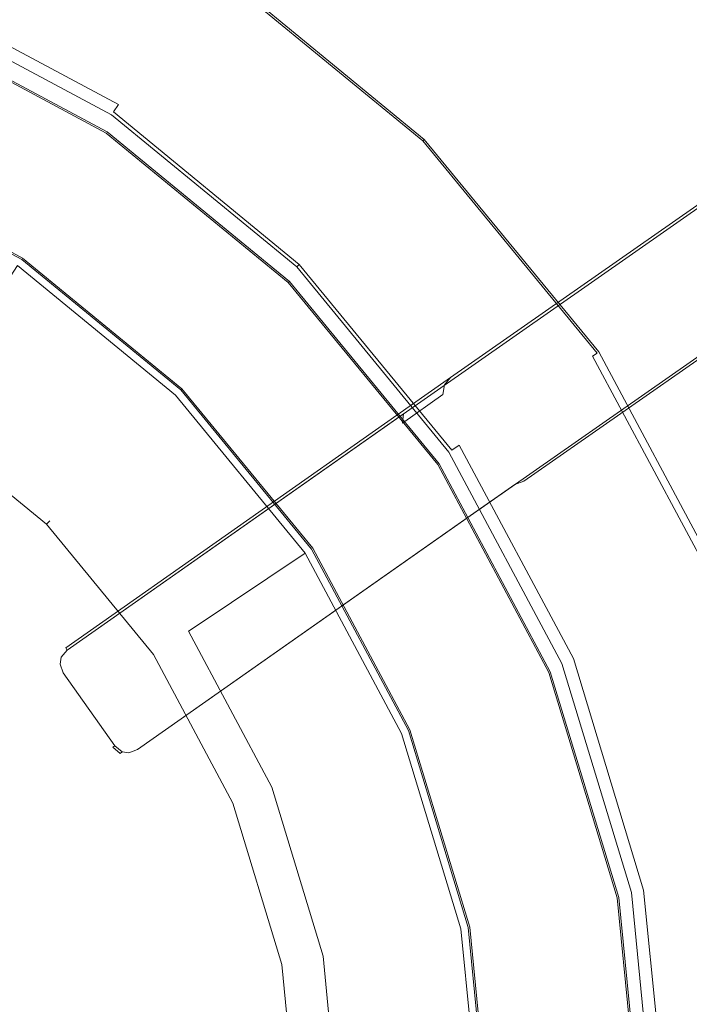
# Model space of a CAD drawing. Extents: x 0 to 600, y -520 to 0.
# Drawn here: x 195 to 234, y -295 to -237 of the extents above; entities that cross this region are included whole.
import ezdxf

# ---------------------------------------------------------------- set-up
doc = ezdxf.new("R2010")
doc.units = 0
doc.header["$MEASUREMENT"] = 0
for name, color, linetype, true_color in [('PALNIK01', 7, 'Continuous', 0x0b0b0b), ('PALNIK03', 7, 'Continuous', 0x040404), ('PLYTA', 7, 'Continuous', 0x060606), ('RUSZT', 7, 'Continuous', 0x111111)]:
    doc.layers.add(name, color=color, linetype=linetype, true_color=true_color)

msp = doc.modelspace()

# ---------------------------------------------------------------- linework, layer by layer
at = {"layer": 'PALNIK01', "lineweight": 0}
for points, invisible_edges in [([(179.147, -257.784, 41.129), (141.871, -347.776, 41.129), (205.504, -321.418, 41.129), (179.147, -257.784, 41.129)], 15), ([(179.147, -257.784, 41.129), (194.947, -268.342, 41.129), (187.567, -262.285, 41.129), (179.147, -257.784, 41.129)], 15), ([(179.147, -257.784, 41.129), (205.504, -284.142, 41.129), (194.947, -268.342, 41.129), (179.147, -257.784, 41.129)], 15), ([(179.147, -257.784, 41.129), (205.504, -321.418, 41.129), (205.504, -284.142, 41.129), (179.147, -257.784, 41.129)], 15), ([(188.769, -260.485, 38.668), (196.477, -266.811, 38.668), (196.272, -267.016, 37.942), (188.608, -260.726, 37.942)], 9), ([(196.477, -266.811, 39.677), (188.769, -260.485, 39.677), (188.608, -260.726, 40.403), (196.272, -267.016, 40.403)], 3), ([(188.769, -260.485, 38.668), (188.769, -260.485, 39.677), (196.477, -266.811, 39.677), (196.477, -266.811, 38.668)], 11), ([(188.608, -260.726, 37.942), (196.272, -267.016, 37.942), (195.712, -267.576, 37.411), (188.168, -261.385, 37.411)], 15), ([(196.272, -267.016, 40.403), (188.608, -260.726, 40.403), (188.168, -261.385, 40.934), (195.712, -267.576, 40.934)], 15), ([(188.168, -261.385, 37.411), (195.712, -267.576, 37.411), (194.947, -268.342, 37.217), (187.567, -262.285, 37.217)], 15), ([(195.712, -267.576, 40.934), (188.168, -261.385, 40.934), (187.567, -262.285, 41.129), (194.947, -268.342, 41.129)], 15), ([(182.379, -280.909, 37.217), (177.692, -277.063, 37.217), (187.567, -262.285, 37.217), (194.947, -268.342, 37.217)], 14), ([(196.477, -266.811, 38.668), (202.804, -274.519, 38.668), (202.562, -274.681, 37.942), (196.272, -267.016, 37.942)], 11), ([(202.804, -274.519, 39.677), (196.477, -266.811, 39.677), (196.272, -267.016, 40.403), (202.562, -274.681, 40.403)], 11), ([(196.477, -266.811, 38.668), (196.477, -266.811, 39.677), (202.804, -274.519, 39.677), (202.804, -274.519, 38.668)], 15), ([(195.712, -267.576, 37.411), (201.904, -275.121, 37.411), (201.004, -275.722, 37.217), (194.947, -268.342, 37.217)], 15), ([(201.904, -275.121, 40.934), (195.712, -267.576, 40.934), (194.947, -268.342, 41.129), (201.004, -275.722, 41.129)], 15), ([(196.272, -267.016, 37.942), (202.562, -274.681, 37.942), (201.904, -275.121, 37.411), (195.712, -267.576, 37.411)], 15), ([(202.562, -274.681, 40.403), (196.272, -267.016, 40.403), (195.712, -267.576, 40.934), (201.904, -275.121, 40.934)], 15), ([(186.226, -285.596, 37.217), (182.379, -280.909, 37.217), (194.947, -268.342, 37.217), (201.004, -275.722, 37.217)], 14), ([(194.947, -268.342, 41.129), (205.504, -284.142, 41.129), (201.004, -275.722, 41.129), (194.947, -268.342, 41.129)], 15), ([(202.804, -274.519, 38.668), (207.504, -283.314, 38.668), (207.236, -283.425, 37.942), (202.562, -274.681, 37.942)], 11), ([(207.504, -283.314, 39.677), (202.804, -274.519, 39.677), (202.562, -274.681, 40.403), (207.236, -283.425, 40.403)], 11), ([(202.804, -274.519, 38.668), (202.804, -274.519, 39.677), (207.504, -283.314, 39.677), (207.504, -283.314, 38.668)], 15), ([(201.904, -275.121, 37.411), (206.504, -283.728, 37.411), (205.504, -284.142, 37.217), (201.004, -275.722, 37.217)], 15), ([(206.504, -283.728, 40.934), (201.904, -275.121, 40.934), (201.004, -275.722, 41.129), (205.504, -284.142, 41.129)], 15), ([(202.562, -274.681, 37.942), (207.236, -283.425, 37.942), (206.504, -283.728, 37.411), (201.904, -275.121, 37.411)], 15), ([(207.236, -283.425, 40.403), (202.562, -274.681, 40.403), (201.904, -275.121, 40.934), (206.504, -283.728, 40.934)], 15), ([(189.084, -290.944, 37.217), (186.226, -285.596, 37.217), (201.004, -275.722, 37.217), (205.504, -284.142, 37.217)], 14), ([(206.504, -283.728, 37.411), (209.337, -293.067, 37.411), (208.276, -293.278, 37.217), (205.504, -284.142, 37.217)], 15), ([(209.337, -293.067, 40.934), (206.504, -283.728, 40.934), (205.504, -284.142, 41.129), (208.276, -293.278, 41.129)], 15), ([(207.236, -283.425, 37.942), (210.114, -292.913, 37.942), (209.337, -293.067, 37.411), (206.504, -283.728, 37.411)], 15), ([(210.114, -292.913, 40.403), (207.236, -283.425, 40.403), (206.504, -283.728, 40.934), (209.337, -293.067, 40.934)], 15), ([(207.504, -283.314, 38.668), (210.399, -292.856, 38.668), (210.114, -292.913, 37.942), (207.236, -283.425, 37.942)], 11), ([(210.399, -292.856, 39.677), (207.504, -283.314, 39.677), (207.236, -283.425, 40.403), (210.114, -292.913, 40.403)], 11), ([(207.504, -283.314, 38.668), (207.504, -283.314, 39.677), (210.399, -292.856, 39.677), (210.399, -292.856, 38.668)], 15), ([(190.844, -296.746, 37.217), (189.084, -290.944, 37.217), (205.504, -284.142, 37.217), (208.276, -293.278, 37.217)], 14), ([(205.504, -284.142, 41.129), (209.212, -302.78, 41.129), (208.276, -293.278, 41.129), (205.504, -284.142, 41.129)], 15), ([(205.504, -284.142, 41.129), (205.504, -321.418, 41.129), (209.212, -302.78, 41.129), (205.504, -284.142, 41.129)], 15), ([(209.337, -293.067, 37.411), (210.294, -302.78, 37.411), (209.212, -302.78, 37.217), (208.276, -293.278, 37.217)], 15), ([(210.294, -302.78, 40.934), (209.337, -293.067, 40.934), (208.276, -293.278, 41.129), (209.212, -302.78, 41.129)], 15), ([(210.114, -292.913, 37.942), (211.086, -302.78, 37.942), (210.294, -302.78, 37.411), (209.337, -293.067, 37.411)], 15), ([(211.086, -302.78, 40.403), (210.114, -292.913, 40.403), (209.337, -293.067, 40.934), (210.294, -302.78, 40.934)], 15), ([(210.399, -292.856, 38.668), (211.376, -302.78, 38.668), (211.086, -302.78, 37.942), (210.114, -292.913, 37.942)], 11), ([(211.376, -302.78, 39.677), (210.399, -292.856, 39.677), (210.114, -292.913, 40.403), (211.086, -302.78, 40.403)], 11), ([(210.399, -292.856, 38.668), (210.399, -292.856, 39.677), (211.376, -302.78, 39.677), (211.376, -302.78, 38.668)], 15), ([(191.439, -302.78, 37.217), (190.844, -296.746, 37.217), (208.276, -293.278, 37.217), (209.212, -302.78, 37.217)], 14)]:
    msp.add_3dface(points, dxfattribs=dict(at, invisible_edges=invisible_edges))
at = {"layer": 'PALNIK03', "lineweight": 0}
for points, invisible_edges in [([(220.648, -290.817, 5), (148.546, -242.64, 5), (194.575, -251.796, 5), (220.648, -290.817, 5)], 15), ([(172.471, -362.919, 5), (148.546, -242.64, 5), (220.648, -290.817, 5), (172.471, -362.919, 5)], 15), ([(190.202, -258.341, 14.463), (198.301, -264.988, 14.463), (203.867, -259.422, 5), (194.575, -251.796, 5)], 3), ([(211.493, -268.714, 5), (194.575, -251.796, 5), (203.867, -259.422, 5), (211.493, -268.714, 5)], 15), ([(220.648, -290.817, 5), (194.575, -251.796, 5), (211.493, -268.714, 5), (220.648, -290.817, 5)], 15), ([(189.64, -259.182, 15.573), (197.585, -265.703, 15.573), (198.023, -265.266, 15.064), (189.983, -258.668, 15.064)], 15), ([(189.983, -258.668, 15.064), (198.023, -265.266, 15.064), (198.301, -264.988, 14.463), (190.202, -258.341, 14.463)], 15), ([(189.224, -259.805, 15.913), (197.056, -266.233, 15.913), (197.585, -265.703, 15.573), (189.64, -259.182, 15.573)], 15), ([(198.301, -264.988, 14.463), (204.948, -273.087, 14.463), (211.493, -268.714, 5), (203.867, -259.422, 5)], 11), ([(188.798, -260.442, 16.033), (196.515, -266.774, 16.033), (197.056, -266.233, 15.913), (189.224, -259.805, 15.913)], 15), ([(172.817, -284.36, 16.033), (176.174, -287.115, 16.033), (196.515, -266.774, 16.033), (188.798, -260.442, 16.033)], 14), ([(197.585, -265.703, 15.573), (204.106, -273.649, 15.573), (204.62, -273.305, 15.064), (198.023, -265.266, 15.064)], 15), ([(198.023, -265.266, 15.064), (204.62, -273.305, 15.064), (204.948, -273.087, 14.463), (198.301, -264.988, 14.463)], 13), ([(197.056, -266.233, 15.913), (203.484, -274.065, 15.913), (204.106, -273.649, 15.573), (197.585, -265.703, 15.573)], 15), ([(196.515, -266.774, 16.033), (202.847, -274.49, 16.033), (203.484, -274.065, 15.913), (197.056, -266.233, 15.913)], 15), ([(176.174, -287.115, 16.033), (178.929, -290.472, 16.033), (202.847, -274.49, 16.033), (196.515, -266.774, 16.033)], 14), ([(204.948, -273.087, 14.463), (209.887, -282.327, 14.463), (217.159, -279.315, 5), (211.493, -268.714, 5)], 3), ([(220.648, -290.817, 5), (211.493, -268.714, 5), (217.159, -279.315, 5), (220.648, -290.817, 5)], 15), ([(204.106, -273.649, 15.573), (208.952, -282.714, 15.573), (209.523, -282.478, 15.064), (204.62, -273.305, 15.064)], 11), ([(204.62, -273.305, 15.064), (209.523, -282.478, 15.064), (209.887, -282.327, 14.463), (204.948, -273.087, 14.463)], 15), ([(203.484, -274.065, 15.913), (208.26, -283.001, 15.913), (208.952, -282.714, 15.573), (204.106, -273.649, 15.573)], 15), ([(178.929, -290.472, 16.033), (180.976, -294.302, 16.033), (207.553, -283.294, 16.033), (202.847, -274.49, 16.033)], 14), ([(202.847, -274.49, 16.033), (207.553, -283.294, 16.033), (208.26, -283.001, 15.913), (203.484, -274.065, 15.913)], 15), ([(209.887, -282.327, 14.463), (212.928, -292.353, 14.463), (220.648, -290.817, 5), (217.159, -279.315, 5)], 11), ([(208.952, -282.714, 15.573), (211.936, -292.551, 15.573), (212.542, -292.43, 15.064), (209.523, -282.478, 15.064)], 11), ([(209.523, -282.478, 15.064), (212.542, -292.43, 15.064), (212.928, -292.353, 14.463), (209.887, -282.327, 14.463)], 15), ([(207.553, -283.294, 16.033), (210.45, -292.846, 16.033), (211.201, -292.697, 15.913), (208.26, -283.001, 15.913)], 15), ([(208.26, -283.001, 15.913), (211.201, -292.697, 15.913), (211.936, -292.551, 15.573), (208.952, -282.714, 15.573)], 15), ([(180.976, -294.302, 16.033), (182.237, -298.458, 16.033), (210.45, -292.846, 16.033), (207.553, -283.294, 16.033)], 14), ([(172.471, -362.919, 5), (220.648, -290.817, 5), (211.493, -336.846, 5), (172.471, -362.919, 5)], 15), ([(211.493, -336.846, 5), (220.648, -290.817, 5), (220.648, -314.742, 5), (211.493, -336.846, 5)], 15), ([(212.928, -292.353, 14.463), (213.955, -302.78, 14.463), (221.826, -302.78, 5), (220.648, -290.817, 5)], 11), ([(220.648, -314.742, 5), (220.648, -290.817, 5), (221.826, -302.78, 5), (220.648, -314.742, 5)], 15), ([(211.936, -292.551, 15.573), (212.943, -302.78, 15.573), (213.561, -302.78, 15.064), (212.542, -292.43, 15.064)], 11), ([(212.542, -292.43, 15.064), (213.561, -302.78, 15.064), (213.955, -302.78, 14.463), (212.928, -292.353, 14.463)], 15), ([(182.237, -298.458, 16.033), (182.663, -302.78, 16.033), (211.429, -302.78, 16.033), (210.45, -292.846, 16.033)], 14), ([(210.45, -292.846, 16.033), (211.429, -302.78, 16.033), (212.194, -302.78, 15.913), (211.201, -292.697, 15.913)], 15), ([(211.201, -292.697, 15.913), (212.194, -302.78, 15.913), (212.943, -302.78, 15.573), (211.936, -292.551, 15.573)], 15)]:
    msp.add_3dface(points, dxfattribs=dict(at, invisible_edges=invisible_edges))
at = {"layer": 'PLYTA', "lineweight": 0, "invisible_edges": 15}
for points in [[(10.372, 0, 0), (599.492, -512.833, 0), (1.981, -515.724, 0), (10.372, 0, 0)], [(599.492, -512.833, 0), (10.372, 0, 0), (598.019, -4.276, 0), (599.492, -512.833, 0)], [(594.434, -509.19, 5), (8.908, -5.867, 5), (7.588, -513.46, 5), (594.434, -509.19, 5)], [(8.908, -5.867, 5), (594.434, -509.19, 5), (592.412, -6.54, 5), (8.908, -5.867, 5)]]:
    msp.add_3dface(points, dxfattribs=at)
at = {"layer": 'RUSZT', "lineweight": 0}
for points, invisible_edges in [([(200.102, -242.927, 5), (187.67, -236.282, 5), (191.727, -226.488, 5), (205.991, -234.113, 5)], 14), ([(188.228, -234.935, 10.73), (200.912, -241.714, 10.73), (205.503, -234.843, 10.73), (191.39, -227.3, 10.73)], 15), ([(210.998, -251.869, 5), (200.102, -242.927, 5), (205.991, -234.113, 5), (218.494, -244.373, 5)], 10), ([(218.183, -244.684, 10.596), (205.747, -234.478, 10.596), (205.503, -234.843, 10.73), (217.872, -244.995, 10.73)], 15), ([(218.411, -244.457, 10.23), (205.926, -234.21, 10.23), (205.747, -234.478, 10.596), (218.183, -244.684, 10.596)], 15), ([(218.494, -244.373, 9.73), (205.991, -234.113, 9.73), (205.926, -234.21, 10.23), (218.411, -244.457, 10.23)], 3), ([(205.991, -234.113, 5), (205.991, -234.113, 9.73), (218.494, -244.373, 9.73), (218.494, -244.373, 5)], 15), ([(200.912, -241.714, 10.73), (188.228, -234.935, 10.73), (187.949, -235.608, 10.502), (200.507, -242.32, 10.502)], 11), ([(200.912, -241.714, 10.73), (212.029, -250.838, 10.73), (217.872, -244.995, 10.73), (205.503, -234.843, 10.73)], 15), ([(200.507, -242.32, 10.502), (187.949, -235.608, 10.502), (187.745, -236.101, 9.88), (200.21, -242.764, 9.88)], 7), ([(200.21, -242.764, 9.88), (187.745, -236.101, 9.88), (187.67, -236.282, 9.03), (200.102, -242.927, 9.03)], 15), ([(200.102, -242.927, 7.865), (200.102, -242.927, 9.03), (187.67, -236.282, 9.03), (187.67, -236.282, 7.865)], 15), ([(200.102, -242.927, 5), (200.102, -242.927, 7.865), (187.67, -236.282, 7.865), (187.67, -236.282, 5)], 15), ([(194.816, -251.435, 5), (184.14, -245.728, 5), (187.596, -237.386, 5), (199.833, -243.927, 5)], 10), ([(199.833, -243.927, 10.1), (187.596, -237.386, 10.1), (187.559, -237.474, 10.415), (199.78, -244.006, 10.415)], 11), ([(187.596, -237.386, 7.538), (187.596, -237.386, 10.1), (199.833, -243.927, 10.1), (199.833, -243.927, 7.538)], 15), ([(187.596, -237.386, 5), (187.596, -237.386, 7.538), (199.833, -243.927, 7.538), (199.833, -243.927, 5)], 15), ([(217.606, -260.096, 44.363), (247.62, -239.117, 47.414), (250.076, -237.38, 10.73), (220.042, -258.374, 10.73)], 3), ([(250.703, -237.118, 10.743), (220.042, -258.374, 10.73), (250.076, -237.38, 10.73), (250.703, -237.118, 10.743)], 15), ([(251.802, -237.519, 10.73), (220.042, -258.374, 10.73), (250.703, -237.118, 10.743), (251.802, -237.519, 10.73)], 15), ([(185.697, -241.969, 10.73), (197.077, -248.052, 10.73), (199.443, -244.511, 10.73), (187.327, -238.035, 10.73)], 15), ([(199.637, -244.22, 10.646), (187.461, -237.711, 10.646), (187.327, -238.035, 10.73), (199.443, -244.511, 10.73)], 15), ([(199.78, -244.006, 10.415), (187.559, -237.474, 10.415), (187.461, -237.711, 10.646), (199.637, -244.22, 10.646)], 15), ([(251.802, -237.519, 10.73), (222.805, -264.21, 10.73), (220.042, -258.374, 10.73), (251.802, -237.519, 10.73)], 15), ([(222.805, -264.21, 10.73), (251.802, -237.519, 10.73), (254.389, -243.48, 10.73), (222.805, -264.21, 10.73)], 15), ([(217.606, -260.096, 44.363), (216.77, -260.687, 47.414), (247.62, -239.117, 47.414), (217.606, -260.096, 44.363)], 15), ([(216.855, -260.809, 47.596), (247.734, -239.221, 47.586), (247.62, -239.117, 47.414), (216.77, -260.687, 47.414)], 15), ([(217.09, -261.14, 47.729), (248.023, -239.511, 47.721), (247.734, -239.221, 47.586), (216.855, -260.809, 47.596)], 11), ([(217.41, -261.594, 47.778), (248.415, -239.914, 47.778), (248.023, -239.511, 47.721), (217.09, -261.14, 47.729)], 15), ([(248.415, -239.914, 47.778), (217.41, -261.594, 47.778), (220.442, -265.881, 47.778), (251.446, -244.201, 47.778)], 15), ([(184.404, -245.093, 10.73), (195.199, -250.863, 10.73), (197.077, -248.052, 10.73), (185.697, -241.969, 10.73)], 15), ([(212.029, -250.838, 10.73), (200.912, -241.714, 10.73), (200.507, -242.32, 10.502), (211.514, -251.354, 10.502)], 15), ([(211.514, -251.354, 10.502), (200.507, -242.32, 10.502), (200.21, -242.764, 9.88), (211.136, -251.731, 9.88)], 11), ([(211.136, -251.731, 9.88), (200.21, -242.764, 9.88), (200.102, -242.927, 9.03), (210.998, -251.869, 9.03)], 7), ([(210.998, -251.869, 7.865), (210.998, -251.869, 9.03), (200.102, -242.927, 9.03), (200.102, -242.927, 7.865)], 14), ([(210.998, -251.869, 5), (210.998, -251.869, 7.865), (200.102, -242.927, 7.865), (200.102, -242.927, 5)], 14), ([(251.933, -245.217, 47.414), (221.919, -266.196, 44.363), (224.355, -264.474, 10.73), (254.389, -243.48, 10.73)], 3), ([(222.805, -264.21, 10.73), (254.389, -243.48, 10.73), (223.815, -264.673, 10.715), (222.805, -264.21, 10.73)], 15), ([(223.815, -264.673, 10.715), (254.389, -243.48, 10.73), (224.355, -264.474, 10.73), (223.815, -264.673, 10.715)], 15), ([(204.174, -259.114, 5), (194.816, -251.435, 5), (199.833, -243.927, 5), (210.559, -252.729, 5)], 10), ([(210.31, -252.979, 10.646), (199.637, -244.22, 10.646), (199.443, -244.511, 10.73), (210.062, -253.226, 10.73)], 15), ([(210.492, -252.797, 10.415), (199.78, -244.006, 10.415), (199.637, -244.22, 10.646), (210.31, -252.979, 10.646)], 15), ([(210.559, -252.729, 10.1), (199.833, -243.927, 10.1), (199.78, -244.006, 10.415), (210.492, -252.797, 10.415)], 3), ([(199.833, -243.927, 7.538), (199.833, -243.927, 10.1), (210.559, -252.729, 10.1), (210.559, -252.729, 7.538)], 11), ([(199.833, -243.927, 5), (199.833, -243.927, 7.538), (210.559, -252.729, 7.538), (210.559, -252.729, 5)], 15), ([(219.941, -262.765, 5), (210.998, -251.869, 5), (218.494, -244.373, 5), (228.755, -256.876, 5)], 10), ([(228.755, -256.876, 9.73), (218.494, -244.373, 9.73), (218.411, -244.457, 10.23), (228.657, -256.942, 10.23)], 11), ([(218.494, -244.373, 5), (218.494, -244.373, 9.73), (228.755, -256.876, 9.73), (228.755, -256.876, 5)], 14), ([(251.446, -244.201, 47.778), (220.442, -265.881, 47.778), (220.762, -266.334, 47.729), (251.696, -244.705, 47.721)], 15), ([(197.077, -248.052, 10.73), (207.051, -256.237, 10.73), (210.062, -253.226, 10.73), (199.443, -244.511, 10.73)], 15), ([(212.029, -250.838, 10.73), (221.153, -261.955, 10.73), (228.024, -257.365, 10.73), (217.872, -244.995, 10.73)], 15), ([(228.389, -257.12, 10.596), (218.183, -244.684, 10.596), (217.872, -244.995, 10.73), (228.024, -257.365, 10.73)], 15), ([(228.657, -256.942, 10.23), (218.411, -244.457, 10.23), (218.183, -244.684, 10.596), (228.389, -257.12, 10.596)], 7), ([(251.696, -244.705, 47.721), (220.762, -266.334, 47.729), (220.997, -266.666, 47.596), (251.872, -245.074, 47.586)], 11), ([(195.008, -251.148, 10.646), (184.272, -245.409, 10.646), (184.176, -245.642, 10.415), (194.868, -251.357, 10.415)], 11), ([(195.199, -250.863, 10.73), (184.404, -245.093, 10.73), (184.272, -245.409, 10.646), (195.008, -251.148, 10.646)], 15), ([(251.872, -245.074, 47.586), (220.997, -266.666, 47.596), (221.083, -266.787, 47.414), (251.933, -245.217, 47.414)], 15), ([(221.919, -266.196, 44.363), (251.933, -245.217, 47.414), (221.083, -266.787, 47.414), (221.919, -266.196, 44.363)], 15), ([(194.868, -251.357, 10.415), (184.176, -245.642, 10.415), (184.14, -245.728, 10.1), (194.816, -251.435, 10.1)], 15), ([(194.816, -251.435, 5), (194.816, -251.435, 10.1), (184.14, -245.728, 10.1), (184.14, -245.728, 5)], 15), ([(195.199, -250.863, 10.73), (204.66, -258.628, 10.73), (207.051, -256.237, 10.73), (197.077, -248.052, 10.73)], 15), ([(204.24, -259.048, 10.415), (194.868, -251.357, 10.415), (194.816, -251.435, 10.1), (204.174, -259.114, 10.1)], 7), ([(204.418, -258.87, 10.646), (195.008, -251.148, 10.646), (194.868, -251.357, 10.415), (204.24, -259.048, 10.415)], 11), ([(204.66, -258.628, 10.73), (195.199, -250.863, 10.73), (195.008, -251.148, 10.646), (204.418, -258.87, 10.646)], 15), ([(220.547, -262.36, 10.502), (211.514, -251.354, 10.502), (211.136, -251.731, 9.88), (220.103, -262.657, 9.88)], 3), ([(221.153, -261.955, 10.73), (212.029, -250.838, 10.73), (211.514, -251.354, 10.502), (220.547, -262.36, 10.502)], 15), ([(204.174, -259.114, 5), (204.174, -259.114, 10.1), (194.816, -251.435, 10.1), (194.816, -251.435, 5)], 15), ([(220.103, -262.657, 9.88), (211.136, -251.731, 9.88), (210.998, -251.869, 9.03), (219.941, -262.765, 9.03)], 15), ([(219.941, -262.765, 7.865), (219.941, -262.765, 9.03), (210.998, -251.869, 9.03), (210.998, -251.869, 7.865)], 15), ([(219.941, -262.765, 5), (219.941, -262.765, 7.865), (210.998, -251.869, 7.865), (210.998, -251.869, 5)], 15), ([(211.854, -268.472, 5), (204.174, -259.114, 5), (210.559, -252.729, 5), (219.362, -263.455, 5)], 10), ([(219.069, -263.651, 10.646), (210.31, -252.979, 10.646), (210.062, -253.226, 10.73), (218.778, -263.846, 10.73)], 15), ([(219.283, -263.508, 10.415), (210.492, -252.797, 10.415), (210.31, -252.979, 10.646), (219.069, -263.651, 10.646)], 15), ([(219.362, -263.455, 10.1), (210.559, -252.729, 10.1), (210.492, -252.797, 10.415), (219.283, -263.508, 10.415)], 11), ([(210.559, -252.729, 7.538), (210.559, -252.729, 10.1), (219.362, -263.455, 10.1), (219.362, -263.455, 7.538)], 15), ([(210.559, -252.729, 5), (210.559, -252.729, 7.538), (219.362, -263.455, 7.538), (219.362, -263.455, 5)], 14), ([(207.051, -256.237, 10.73), (215.237, -266.212, 10.73), (218.778, -263.846, 10.73), (210.062, -253.226, 10.73)], 15), ([(204.66, -258.628, 10.73), (212.426, -268.09, 10.73), (215.237, -266.212, 10.73), (207.051, -256.237, 10.73)], 15), ([(226.585, -275.197, 5), (219.941, -262.765, 5), (228.755, -256.876, 5), (236.379, -271.14, 5)], 10), ([(235.973, -271.309, 10.596), (228.389, -257.12, 10.596), (228.024, -257.365, 10.73), (235.567, -271.477, 10.73)], 15), ([(236.27, -271.186, 10.23), (228.657, -256.942, 10.23), (228.389, -257.12, 10.596), (235.973, -271.309, 10.596)], 11), ([(236.379, -271.14, 9.73), (228.755, -256.876, 9.73), (228.657, -256.942, 10.23), (236.27, -271.186, 10.23)], 15), ([(228.755, -256.876, 5), (228.755, -256.876, 9.73), (236.379, -271.14, 9.73), (236.379, -271.14, 5)], 15), ([(221.153, -261.955, 10.73), (227.932, -274.639, 10.73), (235.567, -271.477, 10.73), (228.024, -257.365, 10.73)], 15), ([(212.141, -268.28, 10.646), (204.418, -258.87, 10.646), (204.24, -259.048, 10.415), (211.931, -268.42, 10.415)], 11), ([(212.426, -268.09, 10.73), (204.66, -258.628, 10.73), (204.418, -258.87, 10.646), (212.141, -268.28, 10.646)], 15), ([(217.274, -260.513, 43.863), (219.674, -258.816, 10.715), (219.576, -259.383, 10.715), (217.202, -261.061, 43.497)], 1), ([(217.606, -260.096, 44.363), (220.042, -258.374, 10.73), (219.674, -258.816, 10.715), (217.274, -260.513, 43.863)], 13), ([(220.042, -258.374, 10.73), (219.576, -259.383, 10.715), (219.674, -258.816, 10.715), (220.042, -258.374, 10.73)], 15), ([(220.042, -258.374, 10.73), (222.805, -264.21, 10.73), (219.576, -259.383, 10.715), (220.042, -258.374, 10.73)], 15), ([(211.931, -268.42, 10.415), (204.24, -259.048, 10.415), (204.174, -259.114, 10.1), (211.854, -268.472, 10.1)], 15), ([(211.854, -268.472, 5), (211.854, -268.472, 10.1), (204.174, -259.114, 10.1), (204.174, -259.114, 5)], 11), ([(217.202, -261.061, 43.497), (219.576, -259.383, 10.715), (219.773, -259.923, 10.73), (217.41, -261.594, 43.363)], 15), ([(219.576, -259.383, 10.715), (222.805, -264.21, 10.73), (219.773, -259.923, 10.73), (219.576, -259.383, 10.715)], 15), ([(217.41, -261.594, 43.363), (219.773, -259.923, 10.73), (222.805, -264.21, 10.73), (220.442, -265.881, 43.363)], 15), ([(197.404, -274.294, 47.414), (216.77, -260.687, 47.414), (217.606, -260.096, 44.363), (197.404, -274.294, 44.363)], 3), ([(217.274, -260.513, 43.863), (197.49, -274.415, 43.863), (197.404, -274.294, 44.363), (217.606, -260.096, 44.363)], 15), ([(217.202, -261.061, 43.497), (197.725, -274.747, 43.496), (197.49, -274.415, 43.863), (217.274, -260.513, 43.863)], 11), ([(197.49, -274.415, 47.712), (216.855, -260.809, 47.596), (216.77, -260.687, 47.414), (197.404, -274.294, 47.414)], 15), ([(197.725, -274.747, 47.845), (217.09, -261.14, 47.729), (216.855, -260.809, 47.596), (197.49, -274.415, 47.712)], 11), ([(217.41, -261.594, 43.363), (198.045, -275.2, 43.363), (197.725, -274.747, 43.496), (217.202, -261.061, 43.497)], 15), ([(198.045, -275.2, 47.778), (217.41, -261.594, 47.778), (217.09, -261.14, 47.729), (197.725, -274.747, 47.845)], 15), ([(220.442, -265.881, 43.363), (201.076, -279.487, 43.363), (198.045, -275.2, 43.363), (217.41, -261.594, 43.363)], 15), ([(217.41, -261.594, 47.778), (198.045, -275.2, 47.778), (201.076, -279.487, 47.778), (220.442, -265.881, 47.778)], 15), ([(227.259, -274.918, 10.502), (220.547, -262.36, 10.502), (220.103, -262.657, 9.88), (226.766, -275.122, 9.88)], 15), ([(227.932, -274.639, 10.73), (221.153, -261.955, 10.73), (220.547, -262.36, 10.502), (227.259, -274.918, 10.502)], 11), ([(226.766, -275.122, 9.88), (220.103, -262.657, 9.88), (219.941, -262.765, 9.03), (226.585, -275.197, 9.03)], 15), ([(226.585, -275.197, 7.865), (226.585, -275.197, 9.03), (219.941, -262.765, 9.03), (219.941, -262.765, 7.865)], 15), ([(226.585, -275.197, 5), (226.585, -275.197, 7.865), (219.941, -262.765, 7.865), (219.941, -262.765, 5)], 15), ([(217.56, -279.148, 5), (211.854, -268.472, 5), (219.362, -263.455, 5), (225.903, -275.693, 5)], 10), ([(225.815, -275.729, 10.415), (219.283, -263.508, 10.415), (219.069, -263.651, 10.646), (225.577, -275.828, 10.646)], 15), ([(225.903, -275.693, 10.1), (219.362, -263.455, 10.1), (219.283, -263.508, 10.415), (225.815, -275.729, 10.415)], 11), ([(219.362, -263.455, 7.538), (219.362, -263.455, 10.1), (225.903, -275.693, 10.1), (225.903, -275.693, 7.538)], 15), ([(219.362, -263.455, 5), (219.362, -263.455, 7.538), (225.903, -275.693, 7.538), (225.903, -275.693, 5)], 15), ([(215.237, -266.212, 10.73), (221.319, -277.591, 10.73), (225.254, -275.961, 10.73), (218.778, -263.846, 10.73)], 15), ([(225.577, -275.828, 10.646), (219.069, -263.651, 10.646), (218.778, -263.846, 10.73), (225.254, -275.961, 10.73)], 15), ([(220.442, -265.881, 43.363), (222.805, -264.21, 10.73), (223.248, -264.577, 10.715), (220.874, -266.255, 43.497)], 15), ([(220.874, -266.255, 43.497), (223.248, -264.577, 10.715), (223.815, -264.673, 10.715), (221.415, -266.37, 43.863)], 11), ([(221.415, -266.37, 43.863), (223.815, -264.673, 10.715), (224.355, -264.474, 10.73), (221.919, -266.196, 44.363)], 13), ([(222.805, -264.21, 10.73), (223.815, -264.673, 10.715), (223.248, -264.577, 10.715), (222.805, -264.21, 10.73)], 15), ([(220.442, -265.881, 47.778), (201.076, -279.487, 47.778), (201.396, -279.94, 47.845), (220.762, -266.334, 47.729)], 15), ([(201.076, -279.487, 43.363), (220.442, -265.881, 43.363), (220.874, -266.255, 43.497), (201.396, -279.94, 43.496)], 15), ([(201.396, -279.94, 43.496), (220.874, -266.255, 43.497), (221.415, -266.37, 43.863), (201.632, -280.273, 43.863)], 11), ([(220.762, -266.334, 47.729), (201.396, -279.94, 47.845), (201.632, -280.273, 47.712), (220.997, -266.666, 47.596)], 11), ([(201.632, -280.273, 43.863), (221.415, -266.37, 43.863), (221.919, -266.196, 44.363), (201.717, -280.394, 44.363)], 15), ([(221.083, -266.787, 47.414), (201.717, -280.394, 47.414), (201.717, -280.394, 44.363), (221.919, -266.196, 44.363)], 15), ([(212.426, -268.09, 10.73), (218.196, -278.885, 10.73), (221.319, -277.591, 10.73), (215.237, -266.212, 10.73)], 15), ([(220.997, -266.666, 47.596), (201.632, -280.273, 47.712), (201.717, -280.394, 47.414), (221.083, -266.787, 47.414)], 15), ([(218.196, -278.885, 10.73), (212.426, -268.09, 10.73), (212.141, -268.28, 10.646), (217.879, -279.016, 10.646)], 15), ([(217.646, -279.112, 10.415), (211.931, -268.42, 10.415), (211.854, -268.472, 10.1), (217.56, -279.148, 10.1)], 15), ([(217.56, -279.148, 5), (217.56, -279.148, 10.1), (211.854, -268.472, 10.1), (211.854, -268.472, 5)], 15), ([(217.879, -279.016, 10.646), (212.141, -268.28, 10.646), (211.931, -268.42, 10.415), (217.646, -279.112, 10.415)], 11), ([(230.677, -288.686, 5), (226.585, -275.197, 5), (236.379, -271.14, 5), (241.074, -286.618, 5)], 10), ([(227.932, -274.639, 10.73), (232.107, -288.402, 10.73), (240.212, -286.79, 10.73), (235.567, -271.477, 10.73)], 15), ([(197.404, -274.294, 47.414), (197.037, -274.735, 47.213), (197.14, -274.839, 47.504), (197.49, -274.415, 47.712)], 7), ([(197.404, -274.294, 44.363), (197.49, -274.415, 43.863), (197.14, -274.839, 43.885), (197.037, -274.735, 44.363)], 13), ([(197.404, -274.294, 47.414), (197.404, -274.294, 44.363), (197.037, -274.735, 44.363), (197.037, -274.735, 47.213)], 15), ([(197.725, -274.747, 47.845), (197.49, -274.415, 47.712), (197.14, -274.839, 47.504), (197.305, -275.073, 47.598)], 13), ([(197.49, -274.415, 43.863), (197.725, -274.747, 43.496), (197.305, -275.073, 43.626), (197.14, -274.839, 43.885)], 15), ([(197.037, -274.735, 47.213), (196.94, -275.303, 46.979), (197.071, -275.239, 47.34), (197.14, -274.839, 47.504)], 11), ([(196.94, -275.303, 44.363), (197.037, -274.735, 44.363), (197.14, -274.839, 43.885), (197.071, -275.239, 43.885)], 11), ([(197.037, -274.735, 47.213), (197.037, -274.735, 44.363), (196.94, -275.303, 44.363), (196.94, -275.303, 46.979)], 15), ([(197.14, -274.839, 47.504), (197.071, -275.239, 47.34), (197.305, -275.073, 47.598), (197.14, -274.839, 47.504)], 15), ([(197.305, -275.073, 43.626), (197.071, -275.239, 43.885), (197.14, -274.839, 43.885), (197.305, -275.073, 43.626)], 15), ([(197.26, -275.755, 47.16), (197.592, -275.52, 47.528), (197.305, -275.073, 47.598), (197.071, -275.239, 47.34)], 15), ([(197.592, -275.52, 43.496), (197.26, -275.755, 43.863), (197.071, -275.239, 43.885), (197.305, -275.073, 43.626)], 15), ([(198.045, -275.2, 47.778), (197.725, -274.747, 47.845), (197.305, -275.073, 47.598), (197.592, -275.52, 47.528)], 15), ([(198.045, -275.2, 43.363), (197.592, -275.52, 43.496), (197.305, -275.073, 43.626), (197.725, -274.747, 43.496)], 15), ([(231.392, -288.544, 10.502), (227.259, -274.918, 10.502), (226.766, -275.122, 9.88), (230.869, -288.648, 9.88)], 15), ([(232.107, -288.402, 10.73), (227.932, -274.639, 10.73), (227.259, -274.918, 10.502), (231.392, -288.544, 10.502)], 11), ([(197.139, -275.841, 46.778), (197.26, -275.755, 47.16), (197.071, -275.239, 47.34), (196.94, -275.303, 46.979)], 13), ([(197.139, -275.841, 44.363), (196.94, -275.303, 44.363), (197.071, -275.239, 43.885), (197.26, -275.755, 43.863)], 11), ([(196.94, -275.303, 46.979), (196.94, -275.303, 44.363), (197.139, -275.841, 44.363), (197.139, -275.841, 46.778)], 15), ([(200.624, -279.807, 47.528), (197.592, -275.52, 47.528), (197.26, -275.755, 47.16), (200.291, -280.043, 47.16)], 11), ([(197.592, -275.52, 43.496), (200.624, -279.808, 43.496), (200.291, -280.043, 43.863), (197.26, -275.755, 43.863)], 11), ([(201.076, -279.487, 47.778), (198.045, -275.2, 47.778), (197.592, -275.52, 47.528), (200.624, -279.807, 47.528)], 15), ([(198.045, -275.2, 43.363), (201.076, -279.487, 43.363), (200.624, -279.808, 43.496), (197.592, -275.52, 43.496)], 15), ([(221.074, -290.732, 5), (217.56, -279.148, 5), (225.903, -275.693, 5), (229.931, -288.971, 5)], 10), ([(229.931, -288.971, 10.1), (225.903, -275.693, 10.1), (225.815, -275.729, 10.415), (229.837, -288.989, 10.415)], 11), ([(225.903, -275.693, 7.538), (225.903, -275.693, 10.1), (229.931, -288.971, 10.1), (229.931, -288.971, 7.538)], 15), ([(225.903, -275.693, 5), (225.903, -275.693, 7.538), (229.931, -288.971, 7.538), (229.931, -288.971, 5)], 15), ([(230.869, -288.648, 9.88), (226.766, -275.122, 9.88), (226.585, -275.197, 9.03), (230.677, -288.686, 9.03)], 15), ([(230.677, -288.686, 7.865), (230.677, -288.686, 9.03), (226.585, -275.197, 9.03), (226.585, -275.197, 7.865)], 15), ([(230.677, -288.686, 5), (230.677, -288.686, 7.865), (226.585, -275.197, 7.865), (226.585, -275.197, 5)], 15), ([(200.291, -280.043, 47.16), (197.26, -275.755, 47.16), (197.139, -275.841, 46.778), (200.17, -280.128, 46.778)], 15), ([(197.26, -275.755, 43.863), (200.291, -280.043, 43.863), (200.17, -280.128, 44.363), (197.139, -275.841, 44.363)], 15), ([(200.17, -280.128, 46.778), (197.139, -275.841, 46.778), (197.139, -275.841, 44.363), (200.17, -280.128, 44.363)], 7), ([(221.319, -277.591, 10.73), (225.065, -289.939, 10.73), (229.242, -289.108, 10.73), (225.254, -275.961, 10.73)], 15), ([(229.585, -289.04, 10.646), (225.577, -275.828, 10.646), (225.254, -275.961, 10.73), (229.242, -289.108, 10.73)], 15), ([(229.837, -288.989, 10.415), (225.815, -275.729, 10.415), (225.577, -275.828, 10.646), (229.585, -289.04, 10.646)], 15), ([(218.196, -278.885, 10.73), (221.749, -290.598, 10.73), (225.065, -289.939, 10.73), (221.319, -277.591, 10.73)], 15), ([(221.166, -290.714, 10.415), (217.646, -279.112, 10.415), (217.56, -279.148, 10.1), (221.074, -290.732, 10.1)], 15), ([(221.074, -290.732, 5), (221.074, -290.732, 10.1), (217.56, -279.148, 10.1), (217.56, -279.148, 5)], 15), ([(221.413, -290.665, 10.646), (217.879, -279.016, 10.646), (217.646, -279.112, 10.415), (221.166, -290.714, 10.415)], 11), ([(221.749, -290.598, 10.73), (218.196, -278.885, 10.73), (217.879, -279.016, 10.646), (221.413, -290.665, 10.646)], 15), ([(201.076, -279.487, 47.778), (200.624, -279.807, 47.528), (200.95, -280.227, 47.598), (201.396, -279.94, 47.845)], 15), ([(201.076, -279.487, 43.363), (201.396, -279.94, 43.496), (200.949, -280.227, 43.626), (200.624, -279.808, 43.496)], 15), ([(200.17, -280.128, 46.778), (200.611, -280.495, 46.979), (200.715, -280.393, 47.34), (200.291, -280.043, 47.16)], 12), ([(200.17, -280.128, 44.363), (200.291, -280.043, 43.863), (200.715, -280.393, 43.885), (200.611, -280.495, 44.363)], 12), ([(200.17, -280.128, 46.778), (200.17, -280.128, 44.363), (200.611, -280.495, 44.363), (200.611, -280.495, 46.979)], 15), ([(200.624, -279.807, 47.528), (200.291, -280.043, 47.16), (200.715, -280.393, 47.34), (200.95, -280.227, 47.598)], 13), ([(200.291, -280.043, 43.863), (200.624, -279.808, 43.496), (200.949, -280.227, 43.626), (200.715, -280.393, 43.885)], 15), ([(200.715, -280.393, 47.34), (201.115, -280.462, 47.504), (200.95, -280.227, 47.598), (200.715, -280.393, 47.34)], 15), ([(200.949, -280.227, 43.626), (201.115, -280.462, 43.885), (200.715, -280.393, 43.885), (200.949, -280.227, 43.626)], 15), ([(201.396, -279.94, 43.496), (201.632, -280.273, 43.863), (201.115, -280.462, 43.885), (200.949, -280.227, 43.626)], 15), ([(201.632, -280.273, 47.712), (201.396, -279.94, 47.845), (200.95, -280.227, 47.598), (201.115, -280.462, 47.504)], 15), ([(201.717, -280.394, 47.414), (201.632, -280.273, 47.712), (201.115, -280.462, 47.504), (201.179, -280.593, 47.213)], 13), ([(201.717, -280.394, 44.363), (201.179, -280.593, 44.363), (201.115, -280.462, 43.885), (201.632, -280.273, 43.863)], 11), ([(200.611, -280.495, 46.979), (201.179, -280.593, 47.213), (201.115, -280.462, 47.504), (200.715, -280.393, 47.34)], 11), ([(201.179, -280.593, 44.363), (200.611, -280.495, 44.363), (200.715, -280.393, 43.885), (201.115, -280.462, 43.885)], 11), ([(200.611, -280.495, 46.979), (200.611, -280.495, 44.363), (201.179, -280.593, 44.363), (201.179, -280.593, 47.213)], 15), ([(201.179, -280.593, 47.213), (201.179, -280.593, 44.363), (201.717, -280.394, 44.363), (201.717, -280.394, 47.414)], 15), ([(231.689, -298.96, 5), (230.677, -288.686, 5), (241.074, -286.618, 5), (242.283, -298.893, 5)], 14), ([(232.107, -288.402, 10.73), (233.29, -300.411, 10.73), (241.42, -299.059, 10.73), (240.212, -286.79, 10.73)], 15), ([(233.29, -300.411, 10.73), (232.107, -288.402, 10.73), (231.392, -288.544, 10.502), (232.49, -299.686, 10.502)], 11), ([(221.708, -297.169, 5), (221.074, -290.732, 5), (229.931, -288.971, 5), (230.726, -297.048, 5)], 11), ([(229.585, -289.04, 10.646), (230.305, -296.352, 10.646), (230.564, -296.356, 10.415), (229.837, -288.989, 10.415)], 11), ([(229.837, -288.989, 10.415), (230.564, -296.356, 10.415), (230.658, -296.359, 10.1), (229.931, -288.971, 10.1)], 15), ([(229.931, -288.971, 7.538), (229.931, -288.971, 10.1), (230.658, -296.359, 10.1), (230.658, -296.359, 6.905)], 15), ([(229.931, -288.971, 5), (229.931, -288.971, 7.538), (230.658, -296.359, 6.905), (230.726, -297.048, 5)], 15), ([(231.904, -299.155, 9.88), (230.869, -288.648, 9.88), (230.677, -288.686, 9.03), (231.689, -298.96, 9.03)], 7), ([(231.689, -298.96, 7.865), (231.689, -298.96, 9.03), (230.677, -288.686, 9.03), (230.677, -288.686, 7.865)], 14), ([(231.689, -298.96, 5), (231.689, -298.96, 7.865), (230.677, -288.686, 7.865), (230.677, -288.686, 5)], 15), ([(232.49, -299.686, 10.502), (231.392, -288.544, 10.502), (230.869, -288.648, 9.88), (231.904, -299.155, 9.88)], 7), ([(225.414, -293.488, 10.73), (229.242, -289.108, 10.73), (225.065, -289.939, 10.73), (225.414, -293.488, 10.73)], 15), ([(229.242, -289.108, 10.73), (225.414, -293.488, 10.73), (229.955, -296.349, 10.73), (229.242, -289.108, 10.73)], 15), ([(229.242, -289.108, 10.73), (229.955, -296.349, 10.73), (230.305, -296.352, 10.646), (229.585, -289.04, 10.646)], 15), ([(221.749, -290.598, 10.73), (222.393, -297.135, 10.73), (225.414, -293.488, 10.73), (225.065, -289.939, 10.73)], 15), ([(221.8, -297.164, 10.415), (221.166, -290.714, 10.415), (221.074, -290.732, 10.1), (221.708, -297.169, 10.1)], 15), ([(221.708, -297.169, 5), (221.708, -297.169, 10.1), (221.074, -290.732, 10.1), (221.074, -290.732, 5)], 7), ([(222.051, -297.152, 10.646), (221.413, -290.665, 10.646), (221.166, -290.714, 10.415), (221.8, -297.164, 10.415)], 11), ([(222.393, -297.135, 10.73), (221.749, -290.598, 10.73), (221.413, -290.665, 10.646), (222.051, -297.152, 10.646)], 15), ([(222.393, -297.135, 10.73), (228.571, -296.349, 10.73), (225.414, -293.488, 10.73), (222.393, -297.135, 10.73)], 15), ([(229.955, -296.349, 10.73), (225.414, -293.488, 10.73), (228.571, -296.349, 10.73), (229.955, -296.349, 10.73)], 15)]:
    msp.add_3dface(points, dxfattribs=dict(at, invisible_edges=invisible_edges))

doc.saveas('drawing.dxf')
